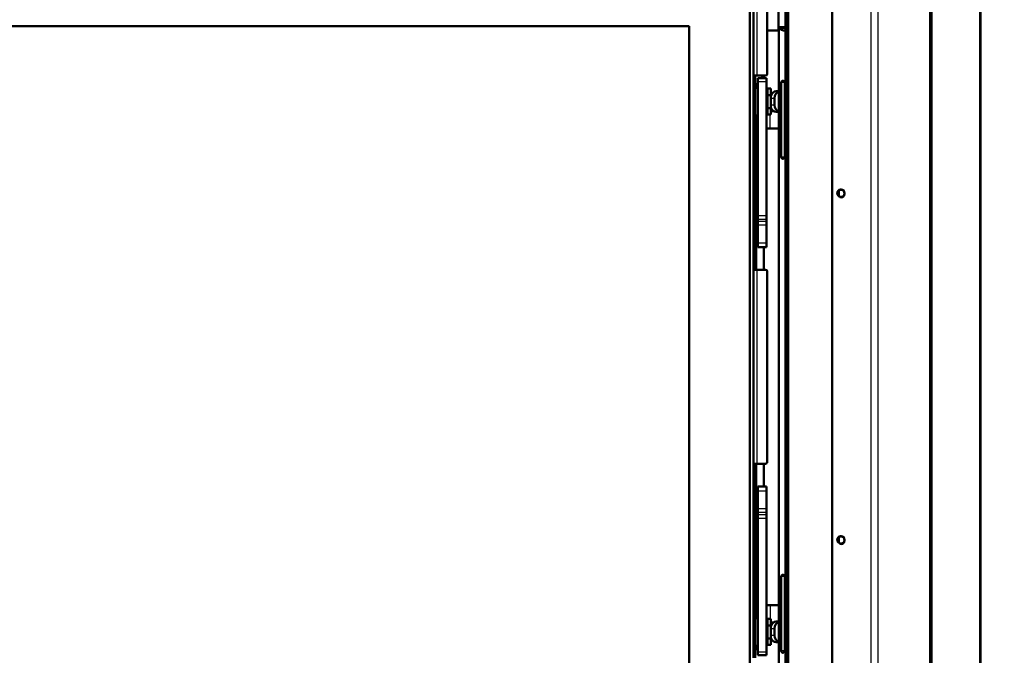
# Model space of a CAD drawing. Units: millimetres. Extents: x -4 to 844, y 0 to 1188.
# Drawn here: x 173 to 230, y 408 to 445 of the extents above; entities that cross this region are included whole.
import ezdxf
from ezdxf import colors
from ezdxf.entities.mleader import LeaderData, LeaderLine
from ezdxf.enums import TextEntityAlignment as Align
from ezdxf.math import Vec2, Vec3

# ---------------------------------------------------------------- set-up
doc = ezdxf.new("R2010")
doc.units = ezdxf.units.MM
for name, color, linetype in [('Default', 7, 'Continuous'), ('H08-061-1', 7, 'Continuous'), ('H09-112-1', 7, 'Continuous'), ('H11-074-0', 7, 'Continuous'), ('H19-038L-2', 7, 'Continuous'), ('H19-038R-2', 7, 'Continuous'), ('H19-039-0', 7, 'Continuous'), ('H19-040-1', 7, 'Continuous'), ('H19-540-0', 7, 'Continuous'), ('H19-594-4', 7, 'Continuous'), ('H19-625-2', 7, 'Continuous'), ('H19-634R-1', 7, 'Continuous'), ('H21-690-0', 7, 'Continuous'), ('H35-050_PART1', 7, 'Continuous'), ('H35-050_PART2', 7, 'Continuous'), ('H35-123-0', 7, 'Continuous'), ('WASHER_DIN_125_1', 7, 'Continuous'), ('WASHER_DIN_137_A', 7, 'Continuous')]:
    doc.layers.add(name, color=color, linetype=linetype)
doc.styles.add('SEACAD_Solid_Edge_ANSI', font='seans.ttf')
doc.dimstyles.new('ISO', dxfattribs={"dimtxt": 5.25, "dimasz": 5.25, "dimexe": 2.625, "dimexo": 0, "dimgap": 1.3125, "dimtad": 1, "dimdec": 0, "dimlfac": 10, "dimtxsty": 'SEACAD_Solid_Edge_ANSI', "dimblk1": '_SE_FILLED', "dimblk2": '_SE_FILLED', "dimsah": 1, "dimcen": 2.625, "dimadec": 0, "dimazin": 0, "dimtfac": 0.5, "dimtdec": 3, "dimtmove": 0, "dimatfit": 3, "dimfxl": 0, "dimarcsym": 0})

# ---------------------------------------------------------------- blocks, each defined once
blk = doc.blocks.new('_DOT')
at = {"color": 0}
blk.add_line((0, 0), (-1, 0), dxfattribs=at)
at = {"color": 0, "const_width": 0.333}
blk.add_lwpolyline([(-0.1665, 0, 1), (0.1665, 0, 1)], format="xyb", close=True, dxfattribs=at)
blk = doc.blocks.new('SE12')
at = {"layer": 'H08-061-1', "color": 7, "linetype": 'Continuous', "lineweight": 50}
for p, q in [((216.23, 441.516), (215.83, 441.516)), ((216.23, 441.516), (216.23, 441.366)), ((215.83, 441.016), (215.99, 441.016)), ((215.99, 408.416), (215.83, 408.416))]:
    blk.add_line(p, q, dxfattribs=at)
at = {"layer": 'H09-112-1', "color": 7, "linetype": 'Continuous', "lineweight": 50}
for p, q in [((216.79, 440.466), (216.74, 440.466)), ((216.74, 439.566), (216.79, 439.566)), ((216.79, 409.866), (216.74, 409.866)), ((216.74, 408.966), (216.79, 408.966))]:
    blk.add_line(p, q, dxfattribs=at)
for centre, start_param, end_param in [((216.857, 440.016), 0.199306, 0.32325), ((216.857, 440.016), 2.818337, 2.942286), ((216.857, 409.416), 0.199306, 0.323436), ((216.857, 409.416), 2.818151, 2.942287)]:
    blk.add_ellipse(centre, major_axis=(0, 0.45), ratio=0.819152, start_param=start_param, end_param=end_param, dxfattribs=at)
at = {"layer": 'H11-074-0', "color": 7, "linetype": 'Continuous', "lineweight": 50}
for centre, start_param, end_param in [((216.857, 440.016), 3.340899, 3.464843), ((216.857, 440.016), 5.95993, 6.083879), ((216.857, 409.416), 3.340899, 3.465029), ((216.857, 409.416), 5.959744, 6.083879)]:
    blk.add_ellipse(centre, major_axis=(0, -0.45), ratio=0.819152, start_param=start_param, end_param=end_param, dxfattribs=at)
at = {"layer": 'H19-038L-2', "color": 7, "linetype": 'Continuous', "lineweight": 50}
for p, q in [((215.99, 417.811), (215.99, 417.561)), ((216.49, 417.811), (215.99, 417.811)), ((215.99, 416.535), (215.99, 417.561)), ((216.49, 417.561), (216.49, 417.811)), ((216.49, 416.535), (216.49, 417.561)), ((215.99, 416.323), (215.99, 416.535)), ((215.99, 416.198), (215.99, 416.323)), ((215.99, 416.198), (215.99, 415.986)), ((216.49, 416.535), (216.49, 416.323)), ((216.49, 416.198), (216.49, 416.323)), ((216.49, 415.986), (216.49, 416.198)), ((215.99, 408.266), (215.99, 415.986)), ((216.49, 408.266), (216.49, 415.986)), ((216.703, 410.966), (216.49, 410.966)), ((217.101, 410.966), (216.703, 410.966)), ((216.74, 409.966), (216.887, 409.966)), ((216.74, 409.966), (216.815, 409.966)), ((215.99, 408.066), (215.99, 408.266)), ((216.49, 408.266), (216.49, 408.066)), ((215.99, 408.066), (215.99, 408.066)), ((215.99, 408.066), (216.49, 408.066)), ((216.49, 408.066), (216.49, 408.066))]:
    blk.add_line(p, q, dxfattribs=at)
at = {"layer": 'H19-038L-2', "color": 7, "linetype": 'Continuous', "lineweight": 25}
for p, q in [((215.99, 417.561), (216.49, 417.561)), ((215.99, 416.535), (216.49, 416.535)), ((215.99, 416.323), (216.49, 416.323)), ((215.99, 416.198), (216.49, 416.198)), ((215.99, 415.986), (216.49, 415.986)), ((216.703, 410.966), (216.703, 410.166)), ((216.815, 409.966), (216.887, 409.966)), ((215.99, 408.266), (216.49, 408.266)), ((215.99, 408.066), (216.49, 408.066))]:
    blk.add_line(p, q, dxfattribs=at)
at = {"layer": 'H19-038L-2', "color": 7, "linetype": 'Continuous', "lineweight": 50}
for centre, major_axis, start_param, end_param in [((217.101, 410.166), (0, -0.8), 3.004775, 3.141589), ((216.815, 409.666), (0, 0.3), 6.039533, 6.283182)]:
    blk.add_ellipse(centre, major_axis=major_axis, ratio=0.819152, start_param=start_param, end_param=end_param, dxfattribs=at)
at = {"layer": 'H19-038R-2', "color": 7, "linetype": 'Continuous', "lineweight": 50}
for p, q in [((215.99, 441.366), (215.99, 441.166)), ((215.99, 441.366), (216.49, 441.366)), ((215.99, 441.166), (215.99, 433.445)), ((216.49, 441.166), (216.49, 441.366)), ((216.49, 441.166), (216.49, 433.445)), ((216.74, 439.466), (216.887, 439.466)), ((216.703, 438.466), (216.49, 438.466)), ((216.814, 438.466), (216.49, 438.466)), ((217.101, 438.466), (216.703, 438.466)), ((216.814, 438.466), (217.101, 438.466)), ((215.99, 433.233), (215.99, 433.445)), ((215.99, 433.233), (215.99, 433.108)), ((216.49, 433.445), (216.49, 433.233)), ((216.49, 433.233), (216.49, 433.108)), ((215.99, 433.108), (215.99, 432.896)), ((215.99, 432.896), (215.99, 431.871)), ((216.49, 432.896), (216.49, 433.108)), ((216.49, 432.896), (216.49, 431.871)), ((215.99, 431.871), (215.99, 431.621)), ((215.99, 431.621), (216.49, 431.621)), ((216.49, 431.621), (216.49, 431.871))]:
    blk.add_line(p, q, dxfattribs=at)
at = {"layer": 'H19-038R-2', "color": 7, "linetype": 'Continuous', "lineweight": 25}
for p, q in [((215.99, 441.166), (216.49, 441.166)), ((216.703, 438.466), (216.703, 439.265)), ((215.99, 433.445), (216.49, 433.445)), ((215.99, 433.233), (216.49, 433.233)), ((215.99, 433.108), (216.49, 433.108)), ((215.99, 432.896), (216.49, 432.896)), ((215.99, 431.871), (216.49, 431.871))]:
    blk.add_line(p, q, dxfattribs=at)
at = {"layer": 'H19-038R-2', "color": 7, "linetype": 'Continuous', "lineweight": 50}
for centre, major_axis, end_param in [((216.815, 439.766), (0, 0.3), 3.38482), ((217.101, 439.266), (0, 0.8), 3.278313)]:
    blk.add_ellipse(centre, major_axis=major_axis, ratio=0.819152, start_param=3.141589, end_param=end_param, dxfattribs=at)
at = {"layer": 'H19-039-0', "color": 7, "linetype": 'Continuous', "lineweight": 50}
blk.add_line((215.73, 442.416), (215.73, 442.416), dxfattribs=at)
at = {"layer": 'H19-040-1', "color": 7, "linetype": 'Continuous', "lineweight": 50}
for p, q in [((217.18, 445.316), (217.18, 444.116)), ((216.53, 444.116), (217.18, 444.116)), ((217.18, 444.316), (217.576, 444.316))]:
    blk.add_line(p, q, dxfattribs=at)
at = {"layer": 'H19-540-0', "color": 7, "linetype": 'Continuous', "lineweight": 50}
for p, q in [((217.576, 399.468), (217.576, 449.968)), ((217.676, 399.468), (217.676, 449.968))]:
    blk.add_line(p, q, dxfattribs=at)
at = {"layer": 'H19-540-0', "color": 7, "linetype": 'Continuous', "lineweight": 25}
blk.add_line((217.776, 400.668), (217.776, 448.768), dxfattribs=at)
at = {"layer": 'H19-594-4', "color": 7, "linetype": 'Continuous', "lineweight": 50}
for p, q in [((215.73, 441.516), (215.73, 448.016)), ((216.53, 441.616), (216.53, 447.916)), ((215.73, 441.516), (215.93, 441.516)), ((215.73, 430.316), (215.73, 441.516)), ((215.73, 441.516), (215.83, 441.516)), ((215.83, 430.316), (215.83, 441.516)), ((215.83, 441.516), (215.93, 441.516)), ((215.93, 441.516), (216.43, 441.516)), ((215.93, 441.516), (216.43, 441.516)), ((216.33, 441.516), (216.33, 441.366)), ((216.33, 431.621), (216.33, 430.316)), ((215.93, 430.316), (215.73, 430.316)), ((215.73, 419.116), (215.73, 430.316)), ((216.43, 430.316), (215.93, 430.316)), ((216.53, 419.216), (216.53, 430.216)), ((215.73, 407.916), (215.73, 419.116)), ((215.73, 419.116), (215.83, 419.116)), ((215.93, 419.116), (215.73, 419.116)), ((215.93, 419.116), (215.83, 419.116)), ((215.83, 407.916), (215.83, 419.116)), ((216.43, 419.116), (215.93, 419.116)), ((216.43, 419.116), (215.93, 419.116)), ((216.33, 419.116), (216.33, 417.811))]:
    blk.add_line(p, q, dxfattribs=at)
at = {"layer": 'H19-594-4', "color": 7, "linetype": 'Continuous', "lineweight": 25}
for p, q in [((215.93, 448.016), (215.93, 441.516)), ((215.93, 441.516), (215.93, 441.516)), ((215.93, 440.816), (215.93, 441.016)), ((215.93, 430.316), (215.93, 439.216)), ((215.93, 430.316), (215.93, 419.116)), ((215.93, 410.216), (215.93, 419.116)), ((215.93, 408.416), (215.93, 408.616))]:
    blk.add_line(p, q, dxfattribs=at)
at = {"layer": 'H19-594-4', "color": 7, "linetype": 'Continuous', "lineweight": 50}
for centre, start, end in [((216.43, 441.616), 269.9999, 359.9999), ((216.43, 441.616), 269.9999, 359.9999), ((216.43, 430.216), 0, 89.9999), ((216.43, 419.216), 269.9999, 359.9999), ((216.43, 419.216), 269.9999, 359.9999)]:
    blk.add_arc(centre, 0.1, start, end, dxfattribs=at)
at = {"layer": 'H19-625-2', "color": 7, "linetype": 'Continuous', "lineweight": 50}
for p, q in [((217.191, 444.316), (217.191, 444.266)), ((217.576, 444.266), (217.191, 444.266)), ((217.191, 444.266), (217.191, 444.265)), ((217.576, 444.265), (217.191, 444.265)), ((217.191, 405.166), (217.191, 444.265)), ((217.191, 444.265), (217.226, 444.227)), ((217.336, 436.816), (217.336, 441.116)), ((217.531, 441.116), (217.531, 436.816)), ((217.191, 440.616), (217.046, 440.616)), ((216.947, 440.216), (216.947, 439.816)), ((217.046, 439.416), (217.191, 439.416)), ((217.336, 408.316), (217.336, 412.616)), ((217.531, 412.616), (217.531, 408.316)), ((217.191, 410.016), (217.046, 410.016)), ((216.947, 409.616), (216.947, 409.216)), ((217.046, 408.816), (217.191, 408.816))]:
    blk.add_line(p, q, dxfattribs=at)
at = {"layer": 'H19-625-2', "color": 7, "linetype": 'Continuous', "lineweight": 25}
for p, q in [((217.576, 444.227), (217.226, 444.227)), ((217.531, 441.116), (217.336, 441.116)), ((216.74, 440.216), (216.947, 440.216)), ((216.947, 439.816), (216.74, 439.816)), ((217.531, 436.816), (217.336, 436.816)), ((220.691, 434.53), (220.691, 434.907)), ((220.691, 414.53), (220.691, 414.907)), ((217.531, 412.616), (217.336, 412.616)), ((216.74, 409.616), (216.947, 409.616)), ((216.947, 409.216), (216.74, 409.216)), ((217.531, 408.316), (217.336, 408.316))]:
    blk.add_line(p, q, dxfattribs=at)
at = {"layer": 'H19-625-2', "color": 7, "linetype": 'Continuous', "lineweight": 50}
for centre, major_axis, start_param, end_param in [((217.046, 440.216), (0, 0.4), 0, 1.203689), ((217.275, 440.216), (0, -0.4), 3.40254, 4.712389), ((217.046, 439.816), (0, 0.4), 1.937903, 3.141593), ((217.275, 439.816), (0, -0.4), 4.712389, 6.022238), ((217.046, 409.616), (0, 0.4), 0, 1.203689), ((217.275, 409.616), (0, -0.4), 3.40254, 4.712389), ((217.046, 409.216), (0, 0.4), 1.937903, 3.141593), ((217.275, 409.216), (0, -0.4), 4.712389, 6.022238)]:
    blk.add_ellipse(centre, major_axis=major_axis, ratio=0.819152, start_param=start_param, end_param=end_param, dxfattribs=at)
for points, knots in [([(217.226, 444.227), (217.238, 444.216), (217.253, 444.205), (217.289, 444.184), (217.31, 444.174), (217.381, 444.144), (217.439, 444.127), (217.527, 444.108), (217.549, 444.103), (217.571, 444.1)], [0, 0, 0, 0, 0.125, 0.125, 0.25, 0.25, 0.5, 0.5, 0.5755929, 0.5755929, 0.5755929, 0.5755929]), ([(217.336, 441.116), (217.336, 441.124), (217.337, 441.142), (217.346, 441.167), (217.36, 441.188), (217.378, 441.203), (217.4, 441.213), (217.429, 441.217), (217.463, 441.211), (217.498, 441.19), (217.525, 441.157), (217.529, 441.129), (217.531, 441.116)], [0, 0, 0, 0, 0.069994, 0.144028, 0.22444, 0.311901, 0.404902, 0.5009, 0.643657, 0.776727, 0.894353, 1, 1, 1, 1]), ([(217.531, 436.816), (217.53, 436.807), (217.529, 436.789), (217.516, 436.764), (217.498, 436.743), (217.476, 436.728), (217.451, 436.718), (217.42, 436.714), (217.388, 436.721), (217.36, 436.741), (217.34, 436.774), (217.337, 436.802), (217.336, 436.816)], [0, 0, 0, 0, 0.069994, 0.144028, 0.22444, 0.311901, 0.404902, 0.5009, 0.643657, 0.776727, 0.894353, 1, 1, 1, 1]), ([(217.336, 412.616), (217.336, 412.624), (217.337, 412.642), (217.346, 412.667), (217.36, 412.688), (217.378, 412.703), (217.4, 412.713), (217.429, 412.717), (217.463, 412.711), (217.498, 412.69), (217.525, 412.657), (217.529, 412.629), (217.531, 412.616)], [0, 0, 0, 0, 0.069994, 0.144028, 0.22444, 0.311901, 0.404902, 0.5009, 0.643657, 0.776727, 0.894353, 1, 1, 1, 1]), ([(217.531, 408.316), (217.53, 408.307), (217.529, 408.289), (217.516, 408.264), (217.498, 408.243), (217.476, 408.228), (217.451, 408.218), (217.42, 408.214), (217.388, 408.221), (217.36, 408.241), (217.34, 408.274), (217.337, 408.302), (217.336, 408.316)], [0, 0, 0, 0, 0.069994, 0.144028, 0.22444, 0.311901, 0.404902, 0.5009, 0.643657, 0.776727, 0.894353, 1, 1, 1, 1])]:
    blk.add_open_spline(points, degree=3, knots=knots, dxfattribs=at)
at = {"layer": 'H19-634R-1', "color": 7, "linetype": 'Continuous', "lineweight": 25}
blk.add_line((228.767, 507.018), (228.767, 397.254), dxfattribs=at)
at = {"layer": 'H19-634R-1', "color": 7, "linetype": 'Continuous', "lineweight": 50}
for p, q in [((228.826, 507.018), (228.826, 397.218)), ((225.926, 449.468), (225.926, 403.218)), ((225.997, 449.468), (225.997, 403.218))]:
    blk.add_line(p, q, dxfattribs=at)
at = {"layer": 'H21-690-0', "color": 7, "linetype": 'Continuous', "lineweight": 50}
for p, q in [((216.54, 440.766), (216.54, 440.766)), ((216.74, 440.766), (216.54, 440.766)), ((216.74, 440.766), (216.74, 440.391)), ((216.54, 440.391), (216.54, 440.39)), ((216.74, 440.391), (216.54, 440.391)), ((216.54, 440.391), (216.54, 440.391)), ((216.74, 440.391), (216.74, 439.64)), ((216.54, 439.641), (216.54, 439.64)), ((216.54, 439.64), (216.54, 439.64)), ((216.74, 439.64), (216.54, 439.64)), ((216.74, 439.64), (216.74, 439.265)), ((216.54, 439.266), (216.54, 439.265)), ((216.74, 439.265), (216.54, 439.265)), ((216.54, 410.166), (216.54, 410.166)), ((216.74, 410.166), (216.54, 410.166)), ((216.74, 410.166), (216.74, 409.791)), ((216.54, 409.791), (216.54, 409.791)), ((216.54, 409.791), (216.54, 409.79)), ((216.74, 409.791), (216.54, 409.791)), ((216.74, 409.791), (216.74, 409.04)), ((216.54, 409.041), (216.54, 409.04)), ((216.54, 409.04), (216.54, 409.04)), ((216.74, 409.04), (216.54, 409.04)), ((216.74, 409.04), (216.74, 408.665)), ((216.54, 408.666), (216.54, 408.665)), ((216.74, 408.665), (216.54, 408.665))]:
    blk.add_line(p, q, dxfattribs=at)
at = {"layer": 'H35-050_PART1', "color": 7, "linetype": 'Continuous', "lineweight": 50}
for p, q in [((215.53, 447.066), (215.53, 402.366)), ((169.03, 444.366), (212.03, 444.366)), ((212.03, 405.066), (212.03, 444.366))]:
    blk.add_line(p, q, dxfattribs=at)
at = {"layer": 'H35-050_PART2', "color": 7, "linetype": 'Continuous', "lineweight": 50}
for p, q in [((169.03, 444.366), (212.03, 444.366)), ((212.03, 444.366), (212.03, 405.066))]:
    blk.add_line(p, q, dxfattribs=at)
at = {"layer": 'H35-123-0', "color": 7, "linetype": 'Continuous', "lineweight": 50}
blk.add_line((220.276, 398.918), (220.276, 450.418), dxfattribs=at)
at = {"layer": 'H35-123-0', "color": 7, "linetype": 'Continuous', "lineweight": 25}
for p, q in [((222.495, 450.418), (222.495, 398.918)), ((222.92, 398.918), (222.92, 450.418))]:
    blk.add_line(p, q, dxfattribs=at)
at = {"layer": 'H35-123-0', "color": 7, "linetype": 'Continuous', "lineweight": 50}
for centre in [(220.776, 434.718), (220.776, 414.718)]:
    blk.add_circle(centre, 0.207, dxfattribs=at)
at = {"layer": 'H35-123-0', "color": 7, "linetype": 'Continuous', "lineweight": 25}
for centre in [(220.776, 434.718), (220.776, 414.718)]:
    blk.add_arc(centre, 0.25, 255, 195, dxfattribs=at)
at = {"layer": 'WASHER_DIN_125_1', "color": 7, "linetype": 'Continuous', "lineweight": 50}
for p, q in [((215.99, 440.816), (215.83, 440.816)), ((215.83, 439.216), (215.99, 439.216)), ((215.99, 410.216), (215.83, 410.216)), ((215.83, 408.616), (215.99, 408.616))]:
    blk.add_line(p, q, dxfattribs=at)
at = {"layer": 'WASHER_DIN_137_A', "color": 7, "linetype": 'Continuous', "lineweight": 50}
for p, q in [((216.54, 440.766), (216.49, 440.766)), ((216.54, 440.766), (216.54, 439.266)), ((216.49, 439.266), (216.54, 439.266)), ((216.54, 410.166), (216.49, 410.166)), ((216.54, 410.166), (216.54, 408.666)), ((216.49, 408.666), (216.54, 408.666))]:
    blk.add_line(p, q, dxfattribs=at)
blk = doc.blocks.new('DMBLK37')
at = {"layer": 'Default', "linetype": 'Continuous', "lineweight": 25}
for points in [[(242.301, 445.268), (241.426, 450.518), (240.551, 445.268)], [(242.301, 404.168), (240.551, 404.168), (241.426, 398.918)]]:
    blk.add_hatch(color=7, dxfattribs=at).paths.add_polyline_path(points)
at = {"layer": 'Default', "color": 7, "linetype": 'Continuous', "lineweight": 25}
for p, q in [((217.476, 450.518), (244.051, 450.518)), ((241.426, 398.918), (241.426, 450.518)), ((220.226, 398.918), (244.051, 398.918))]:
    blk.add_line(p, q, dxfattribs=at)
at = {"layer": 'Default', "color": 7, "linetype": 'Continuous', "lineweight": 25, "style": 'SEACAD_Solid_Edge_ANSI'}
blk.add_text('516', height=5.25, rotation=90, dxfattribs=at).set_placement((234.863, 420.542), align=Align.TOP_LEFT)
blk = doc.blocks.new('_SE_FILLED')
at = {"color": 0}
blk.add_line((0, 0), (-1, 0), dxfattribs=at)
blk.add_solid([(0, 0), (-1, -0.1665), (-1, 0.1665), (0, 0)], dxfattribs=at)
blk = doc.blocks.new('DMBLK39')
at = {"layer": 'Default', "linetype": 'Continuous', "lineweight": 25}
for points in [[(255.801, 502.068), (254.926, 507.318), (254.051, 502.068)], [(255.801, 378.869), (254.051, 378.869), (254.926, 373.619)]]:
    blk.add_hatch(color=7, dxfattribs=at).paths.add_polyline_path(points)
at = {"layer": 'Default', "color": 7, "linetype": 'Continuous', "lineweight": 25}
for p, q in [((228.626, 507.318), (257.551, 507.318)), ((254.926, 373.619), (254.926, 507.318)), ((218.026, 373.619), (257.551, 373.619))]:
    blk.add_line(p, q, dxfattribs=at)
at = {"layer": 'Default', "color": 7, "linetype": 'Continuous', "lineweight": 25, "style": 'SEACAD_Solid_Edge_ANSI'}
blk.add_text('1337', height=5.25, rotation=90, dxfattribs=at).set_placement((248.363, 434.98), align=Align.TOP_LEFT)
blk = doc.blocks.new('DMBLK101')
at = {"layer": 'Default', "linetype": 'Continuous', "lineweight": 25}
for points in [[(269.301, 512.07), (268.426, 517.32), (267.551, 512.07)], [(269.301, 378.869), (267.551, 378.869), (268.426, 373.619)]]:
    blk.add_hatch(color=7, dxfattribs=at).paths.add_polyline_path(points)
at = {"layer": 'Default', "color": 7, "linetype": 'Continuous', "lineweight": 25}
for p, q in [((201.626, 517.32), (271.051, 517.32)), ((268.426, 373.619), (268.426, 517.32)), ((218.026, 373.619), (271.051, 373.619))]:
    blk.add_line(p, q, dxfattribs=at)
at = {"layer": 'Default', "color": 7, "linetype": 'Continuous', "lineweight": 25, "style": 'SEACAD_Solid_Edge_ANSI'}
blk.add_text('1437', height=5.25, rotation=90, dxfattribs=at).set_placement((261.863, 439.802), align=Align.TOP_LEFT)

msp = doc.modelspace()

# ---------------------------------------------------------------- block references
at = {"layer": 'Default'}
msp.add_blockref('SE12', (0, 0), dxfattribs=at)

# ---------------------------------------------------------------- dimensions: what is measured, and where the dimension line sits
at = {"layer": 'Default', "color": 7, "linetype": 'Continuous', "lineweight": 25}
dim = msp.add_linear_dim(base=(268.4259, 517.3205), p1=(173.6256, 373.6188), p2=(201.6256, 517.3205), angle=90, text='\\A1;<>', dimstyle='ISO', dxfattribs=at)
dim.commit()
dim.dimension.update_dxf_attribs({"geometry": 'DMBLK101', "text_midpoint": (268.4259, 445.4697), "dimtype": 160})
for base, p1, p2, picture, middle in [((254.9259, 507.3185), (218.0256, 373.6188), (226.1256, 507.3185), 'DMBLK39', (254.9259, 440.4686)), ((241.4259, 450.5185), (220.2256, 398.9185), (216.9756, 450.5185), 'DMBLK37', (241.4259, 424.7185))]:
    dim = msp.add_linear_dim(base=base, p1=p1, p2=p2, angle=90, text='\\A1;<>', dimstyle='ISO', override={"dimdec": 2}, dxfattribs=at)
    dim.commit()
    dim.dimension.update_dxf_attribs({"geometry": picture, "text_midpoint": middle, "dimtype": 160})

# ---------------------------------------------------------------- leaders
ml = msp.add_multileader_mtext('Standard', dxfattribs=at)
ml.set_content('{\\pxsm0.9;\\fSolid Edge ANSI|b0||i0||c0|p34;\\W1.;ANBAURAHMEN ECKA 51/51/51 Lh 4SEITIG 50 mm\\P}', color=256)
ml.set_leader_properties()
ml.set_arrow_properties(name='DOT')
ml.build(insert=Vec2(0, 0))
ml.multileader.update_dxf_attribs({"leader_type": 0, "dogleg_length": 0, "arrow_head_size": 7.5})
ctx = ml.context
ctx.base_point, ctx.char_height, ctx.arrow_head_size, ctx.landing_gap_size, ctx.plane_origin = Vec3(666.3681, 1176.3713), 7.5, 7.5, 2.625, Vec3(-59.7822, 0)
notes = []
notes.append((ctx, [(0, (0, 0, 0), (0, 0), (1, 0), 1, [])]))
ctx.mtext.insert = Vec3(608.586, 1180.1588)
ml = msp.add_multileader_mtext('Standard', dxfattribs=at)
ml.set_content('{\\pxsm0.9;\\fSolid Edge ANSI|b0||i0||c0|p34;\\W1.;ECKA 51/51/51 Lh MIT GUSSKUPPEL\\P}', color=256)
ml.set_leader_properties()
ml.set_arrow_properties(name='DOT')
ml.build(insert=Vec2(0, 0))
ml.multileader.update_dxf_attribs({"leader_type": 0, "dogleg_length": 0, "arrow_head_size": 7.5})
ctx = ml.context
ctx.base_point, ctx.char_height, ctx.arrow_head_size, ctx.landing_gap_size, ctx.plane_origin = Vec3(290.0739, 1174.7504), 7.5, 7.5, 2.625, Vec3(-40.986, 0)
notes.append((ctx, [(0, (0, 0, 0), (0, 0), (1, 0), 1, [])]))
ctx.mtext.insert = Vec3(251.088, 1178.5379)
ml = msp.add_multileader_mtext('Standard', dxfattribs=at)
ml.set_content('{\\pxsm0.9;\\fSolid Edge ANSI|b0||i0||c0|p34;\\W1.;ECKA 51/51/51 Lh MIT GUSSADAPTER\\P}', color=256)
ml.set_leader_properties()
ml.set_arrow_properties(name='DOT')
ml.build(insert=Vec2(0, 0))
ml.multileader.update_dxf_attribs({"leader_type": 0, "dogleg_length": 0, "arrow_head_size": 7.5})
ctx = ml.context
ctx.base_point, ctx.char_height, ctx.arrow_head_size, ctx.landing_gap_size, ctx.plane_origin = Vec3(291.0584, 879.6686), 7.5, 7.5, 2.625, Vec3(-45.1658, 0)
notes.append((ctx, [(0, (0, 0, 0), (0, 0), (1, 0), 1, [])]))
ctx.mtext.insert = Vec3(247.8926, 883.4562)
ml = msp.add_multileader_mtext('Standard', dxfattribs=at)
ml.set_content('{\\pxsm0.9;\\fSolid Edge ANSI|b0||i0||c0|p34;\\W1.;ANBAURAHMEN ECKA 51/51/51 Lh 4SEITIG 80 mm\\P}', color=256)
ml.set_leader_properties()
ml.set_arrow_properties(name='DOT')
ml.build(insert=Vec2(0, 0))
ml.multileader.update_dxf_attribs({"leader_type": 0, "dogleg_length": 0, "arrow_head_size": 7.5})
ctx = ml.context
ctx.base_point, ctx.char_height, ctx.arrow_head_size, ctx.landing_gap_size, ctx.plane_origin = Vec3(659.8601, 878.2781), 7.5, 7.5, 2.625, Vec3(-58.5063, 0)
notes.append((ctx, [(0, (0, 0, 0), (0, 0), (1, 0), 1, [])]))
ctx.mtext.insert = Vec3(603.3539, 882.0657)
ml = msp.add_multileader_mtext('Standard', dxfattribs=at)
ml.set_content('{\\pxsm0.9;\\fSolid Edge ANSI|b0||i0||c0|p34;\\W1.;ECKA 51/51/51 Lh MIT STAHLWÄRMETAUSCHER\\P}', color=256)
ml.set_leader_properties()
ml.set_arrow_properties(name='DOT')
ml.build(insert=Vec2(0, 0))
ml.multileader.update_dxf_attribs({"leader_type": 0, "dogleg_length": 0, "arrow_head_size": 7.5})
ctx = ml.context
ctx.base_point, ctx.char_height, ctx.arrow_head_size, ctx.landing_gap_size, ctx.plane_origin = Vec3(257.5699, 584.5089), 7.5, 7.5, 2.625, Vec3(-53.3626, 0)
notes.append((ctx, [(0, (0, 0, 0), (0, 0), (1, 0), 1, [])]))
ctx.mtext.insert = Vec3(206.2073, 588.2964)
ml = msp.add_multileader_mtext('Standard', dxfattribs=at)
ml.set_content('{\\pxsm0.9;\\fSolid Edge ANSI|b0||i0||c0|p34;\\W1.;BLENDRAHMEN ECKA 51/51/51 Lh 6SEITIG 60 mm\\P}', color=256)
ml.set_leader_properties()
ml.set_arrow_properties(name='DOT')
ml.build(insert=Vec2(0, 0))
ml.multileader.update_dxf_attribs({"leader_type": 0, "dogleg_length": 0, "arrow_head_size": 7.5})
ctx = ml.context
ctx.base_point, ctx.char_height, ctx.arrow_head_size, ctx.landing_gap_size, ctx.plane_origin = Vec3(658.1314, 583.5397), 7.5, 7.5, 2.625, Vec3(-54.7084, 0)
notes.append((ctx, [(0, (0, 0, 0), (0, 0), (1, 0), 1, [])]))
ctx.mtext.insert = Vec3(605.423, 587.3272)
for ctx, leaders in notes:
    for number, flags, end, landing, length, lines in leaders:
        leader = LeaderData()
        leader.index, (leader.has_last_leader_line, leader.has_dogleg_vector, leader.attachment_direction) = number, flags
        leader.last_leader_point, leader.dogleg_vector, leader.dogleg_length = Vec3(end), Vec3(landing), length
        for number, points, colour, breaks in lines:
            line = LeaderLine()
            line.index, line.vertices, line.color, line.breaks = number, Vec3.list(points), colors.encode_raw_color(colour), breaks
            leader.lines.append(line)
        ctx.leaders.append(leader)

doc.saveas('drawing.dxf')
